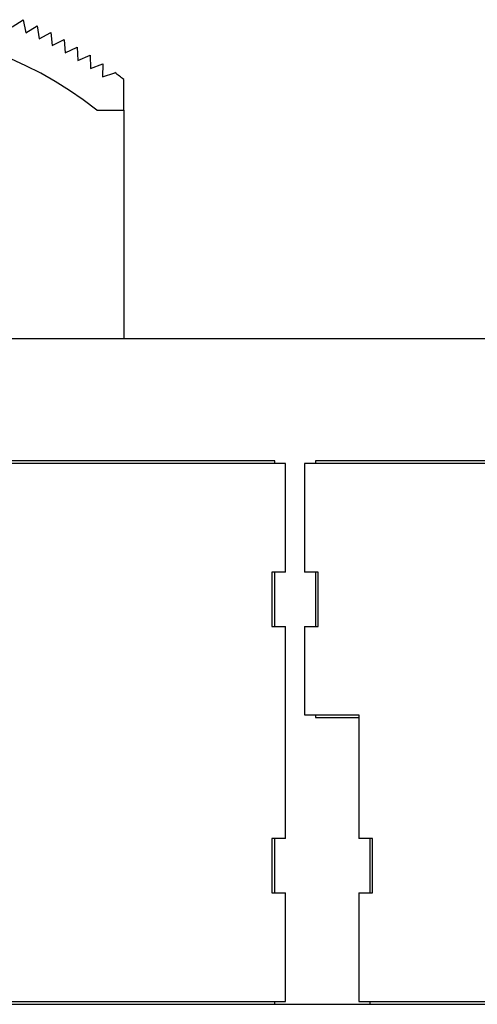
# Model space of a CAD drawing. Extents: x 10 to 288, y 14 to 195.
# Drawn here: x 92 to 100, y 125 to 143 of the extents above; entities that cross this region are included whole.
import ezdxf

# ---------------------------------------------------------------- set-up
doc = ezdxf.new("R2010")
doc.units = 0
doc.layers.get('0').update_dxf_attribs({"linetype": 'CONTINUOUS'})

msp = doc.modelspace()

# ---------------------------------------------------------------- linework, layer by layer
at = {"color": 7, "linetype": 'CONTINUOUS'}
for p, q in [((91.636, 142.957), (91.839, 143.089)), ((91.84, 143.089), (91.887, 142.85)), ((91.887, 142.85), (92.095, 142.975)), ((92.095, 142.975), (92.133, 142.735)), ((92.133, 142.735), (92.346, 142.853)), ((92.346, 142.853), (92.376, 142.612)), ((92.376, 142.612), (92.592, 142.722)), ((92.593, 142.721), (92.592, 142.722)), ((92.593, 142.721), (92.614, 142.48)), ((92.614, 142.48), (92.834, 142.582)), ((92.835, 142.582), (92.834, 142.582)), ((92.835, 142.582), (92.847, 142.339)), ((92.847, 142.339), (93.071, 142.434)), ((93.071, 142.434), (93.071, 142.434)), ((93.071, 142.434), (93.076, 142.191)), ((93.076, 142.191), (93.302, 142.278)), ((93.303, 142.278), (93.299, 142.035)), ((93.303, 142.278), (93.302, 142.278)), ((93.299, 142.035), (93.528, 142.114)), ((93.689, 141.425), (93.689, 141.99)), ((93.194, 141.425), (93.689, 141.425)), ((93.689, 141.425), (93.689, 137.225)), ((76.614, 137.225), (138.314, 137.225)), ((96.464, 134.975), (78.214, 134.975)), ((96.464, 134.925), (96.464, 134.975)), ((134.214, 134.975), (97.214, 134.975)), ((97.214, 134.975), (97.214, 134.925)), ((96.664, 134.925), (78.014, 134.925)), ((96.664, 132.925), (96.664, 134.925)), ((97.014, 134.925), (97.014, 132.925)), ((134.414, 134.925), (97.014, 134.925)), ((96.664, 132.925), (96.414, 132.925)), ((96.414, 132.925), (96.414, 131.925)), ((96.464, 131.925), (96.464, 132.925)), ((97.264, 132.925), (97.014, 132.925)), ((97.214, 132.925), (97.214, 131.925)), ((97.264, 131.925), (97.264, 132.925)), ((96.414, 131.925), (96.664, 131.925)), ((96.664, 128.025), (96.664, 131.925)), ((97.014, 131.925), (97.014, 130.3)), ((97.014, 131.925), (97.264, 131.925)), ((97.014, 130.3), (98.014, 130.3)), ((97.214, 130.3), (97.214, 130.25)), ((97.214, 130.25), (98.014, 130.25)), ((98.014, 130.3), (98.014, 128.025)), ((96.664, 128.025), (96.414, 128.025)), ((96.414, 128.025), (96.414, 127.025)), ((96.464, 127.025), (96.464, 128.025)), ((98.264, 128.025), (98.014, 128.025)), ((98.214, 128.025), (98.214, 127.025)), ((98.264, 127.025), (98.264, 128.025)), ((96.414, 127.025), (96.664, 127.025)), ((96.664, 125.025), (96.664, 127.025)), ((98.014, 127.025), (98.014, 125.025)), ((98.014, 127.025), (98.264, 127.025)), ((78.014, 125.025), (96.664, 125.025)), ((96.464, 124.975), (96.464, 125.025)), ((98.014, 125.025), (134.414, 125.025)), ((98.214, 125.025), (98.214, 124.975)), ((78.214, 124.975), (96.464, 124.975)), ((96.464, 124.975), (98.214, 124.975)), ((98.214, 124.975), (134.214, 124.975))]:
    msp.add_line(p, q, dxfattribs=at)
at = {"color": 7, "linetype": 'CONTINUOUS', "flags": 128}
for points in [[(91.84, 143.089), (91.84, 143.089), (91.84, 143.089), (91.84, 143.089), (91.84, 143.089), (91.84, 143.089), (91.84, 143.089), (91.84, 143.089), (91.839, 143.089)], [(92.095, 142.975), (92.095, 142.975), (92.095, 142.975), (92.095, 142.975), (92.095, 142.975), (92.095, 142.975), (92.095, 142.975), (92.095, 142.975), (92.095, 142.975)], [(92.346, 142.853), (92.346, 142.853), (92.346, 142.853), (92.346, 142.853), (92.346, 142.853), (92.346, 142.853), (92.346, 142.853), (92.346, 142.853), (92.346, 142.853)]]:
    msp.add_lwpolyline(points, dxfattribs=at)
at = {"color": 7, "linetype": 'CONTINUOUS'}
for radius, start, end in [(7.25, 51.8324, 128.1676), (8, 51.5468, 53.003)]:
    msp.add_arc((88.714, 135.725), radius, start, end, dxfattribs=at)

doc.saveas('drawing.dxf')
